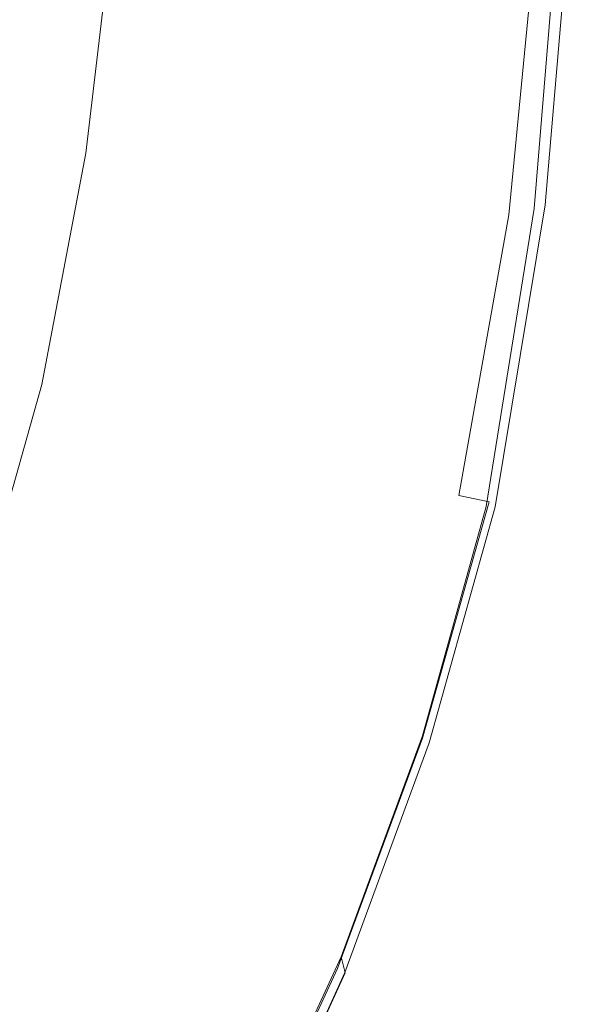
# Model space of a CAD drawing. Extents: x -179 to 182, y -483 to 0.
# Drawn here: x 147 to 180, y -374 to -318 of the extents above; entities that cross this region are included whole.
import ezdxf

# ---------------------------------------------------------------- set-up
doc = ezdxf.new("R2010")
doc.units = 0
doc.header["$LTSCALE"] = 500
doc.header["$MEASUREMENT"] = 0
doc.layers.add('NOVOTERM_CERAMIKA_CZARNY', color=7, linetype='Continuous')
doc.layers.add('NOVOTERM_DESKA_CZARNY', color=7, linetype='Continuous')

msp = doc.modelspace()

# ---------------------------------------------------------------- linework, layer by layer
at = {"layer": 'NOVOTERM_CERAMIKA_CZARNY', "lineweight": 0}
for points, invisible_edges in [([(169.583, -314.795, -116.81), (171.549, -294.386, -116.81), (174.178, -298.936, -97.516), (172.182, -319.661, -97.516)], 15), ([(166.033, -308.146, -137.123), (163.359, -323.289, -137.123), (158.723, -314.03, -158.963), (161.32, -299.321, -158.963)], 15), ([(172.182, -319.661, -97.516), (174.178, -298.936, -97.516), (176.057, -302.188, -78.731), (174.039, -323.138, -78.731)], 15), ([(138.794, -310.744, -207.116), (142.83, -299.813, -207.116), (149.43, -313.815, -182.841), (145.205, -325.257, -182.841)], 15), ([(152.737, -302.075, -182.841), (158.723, -314.03, -158.963), (155.285, -326.235, -158.963), (149.43, -313.815, -182.841)], 15), ([(175.363, -325.618, -59.945), (174.039, -323.138, -78.731), (176.057, -302.188, -78.731), (177.397, -304.507, -59.945)], 15), ([(176.259, -327.296, -42.285), (175.363, -325.618, -59.945), (177.397, -304.507, -59.945), (178.303, -306.076, -42.285)], 15), ([(176.259, -327.296, -42.285), (178.303, -306.076, -42.285), (178.88, -307.074, -26.873), (176.829, -328.363, -26.873)], 15), ([(176.829, -328.363, -26.873), (178.88, -307.074, -26.873), (179.231, -307.682, -14.834), (177.176, -329.013, -14.834)], 15), ([(177.404, -329.439, -7.292), (177.176, -329.013, -14.834), (179.231, -307.682, -14.834), (179.461, -308.08, -7.292)], 15), ([(169.583, -314.795, -116.81), (166.852, -330.265, -116.81), (163.359, -323.289, -137.123), (166.033, -308.146, -137.123)], 15), ([(176.937, -329.601, -3.173), (178.99, -308.36, -3.173), (177.238, -308.614, -1.403), (175.201, -329.459, -1.403)], 11), ([(176.937, -329.601, -3.173), (177.404, -329.439, -7.292), (179.461, -308.08, -7.292), (178.99, -308.36, -3.173)], 15), ([(165.624, -328.104, -0.607), (171.622, -328.973, -0.906), (173.624, -308.933, -0.906), (167.57, -309.41, -0.607)], 15), ([(175.201, -329.459, -1.403), (177.238, -308.614, -1.403), (173.624, -308.933, -0.906), (171.622, -328.973, -0.906)], 15), ([(158.415, -327.038, -1.693), (165.624, -328.104, -0.607), (167.57, -309.41, -0.607), (160.292, -309.961, -1.693)], 15), ([(158.415, -327.038, -1.693), (160.292, -309.961, -1.693), (153.008, -310.501, -5.347), (151.2, -325.961, -5.347)], 11), ([(151.2, -325.961, -5.347), (153.008, -310.501, -5.347), (146.935, -310.946, -12.755), (145.185, -325.058, -12.755)], 15), ([(145.205, -325.257, -182.841), (149.43, -313.815, -182.841), (155.285, -326.235, -158.963), (150.892, -338.13, -158.963)], 15), ([(163.359, -323.289, -137.123), (159.819, -335.854, -137.123), (155.285, -326.235, -158.963), (158.723, -314.03, -158.963)], 15), ([(169.583, -314.795, -116.81), (172.182, -319.661, -97.516), (169.408, -335.37, -97.516), (166.852, -330.265, -116.81)], 15), ([(172.182, -319.661, -97.516), (174.039, -323.138, -78.731), (171.235, -339.018, -78.731), (169.408, -335.37, -97.516)], 15), ([(166.852, -330.265, -116.81), (163.236, -343.102, -116.81), (159.819, -335.854, -137.123), (163.359, -323.289, -137.123)], 15), ([(175.363, -325.618, -59.945), (172.538, -341.621, -59.945), (171.235, -339.018, -78.731), (174.039, -323.138, -78.731)], 15), ([(151.2, -325.961, -5.347), (145.185, -325.058, -12.755), (142.753, -337.479, -12.755), (148.688, -339.084, -5.347)], 15), ([(140.096, -336.333, -182.841), (145.205, -325.257, -182.841), (150.892, -338.13, -158.963), (145.581, -349.646, -158.963)], 15), ([(176.259, -327.296, -42.285), (173.419, -343.381, -42.285), (172.538, -341.621, -59.945), (175.363, -325.618, -59.945)], 15), ([(158.415, -327.038, -1.693), (151.2, -325.961, -5.347), (148.688, -339.084, -5.347), (155.808, -341.004, -1.693)], 13), ([(155.297, -348.101, -137.123), (150.892, -338.13, -158.963), (155.285, -326.235, -158.963), (159.819, -335.854, -137.123)], 15), ([(158.415, -327.038, -1.693), (155.808, -341.004, -1.693), (162.921, -342.913, -0.607), (165.624, -328.104, -0.607)], 15), ([(176.259, -327.296, -42.285), (176.829, -328.363, -26.873), (173.98, -344.501, -26.873), (173.419, -343.381, -42.285)], 15), ([(165.624, -328.104, -0.607), (162.921, -342.913, -0.607), (168.839, -344.482, -0.906), (171.622, -328.973, -0.906)], 15), ([(176.829, -328.363, -26.873), (177.176, -329.013, -14.834), (174.321, -345.183, -14.834), (173.98, -344.501, -26.873)], 15), ([(175.201, -329.459, -1.403), (171.622, -328.973, -0.906), (168.839, -344.482, -0.906), (172.371, -345.387, -1.403)], 15), ([(177.404, -329.439, -7.292), (174.545, -345.629, -7.292), (174.321, -345.183, -14.834), (177.176, -329.013, -14.834)], 15), ([(176.937, -329.601, -3.173), (175.201, -329.459, -1.403), (172.371, -345.387, -1.403), (174.084, -345.733, -3.173)], 9), ([(176.937, -329.601, -3.173), (174.084, -345.733, -3.173), (174.545, -345.629, -7.292), (177.404, -329.439, -7.292)], 15), ([(166.852, -330.265, -116.81), (169.408, -335.37, -97.516), (165.736, -348.406, -97.516), (163.236, -343.102, -116.81)], 15), ([(169.408, -335.37, -97.516), (171.235, -339.018, -78.731), (167.522, -352.196, -78.731), (165.736, -348.406, -97.516)], 15), ([(158.616, -355.613, -116.81), (155.297, -348.101, -137.123), (159.819, -335.854, -137.123), (163.236, -343.102, -116.81)], 15), ([(148.688, -339.084, -5.347), (142.753, -337.479, -12.755), (139.533, -348.91, -12.755), (145.363, -350.89, -5.347)], 15), ([(149.829, -359.956, -137.123), (145.581, -349.646, -158.963), (150.892, -338.13, -158.963), (155.297, -348.101, -137.123)], 15), ([(155.808, -341.004, -1.693), (148.688, -339.084, -5.347), (145.363, -350.89, -5.347), (152.355, -353.259, -1.693)], 13), ([(172.538, -341.621, -59.945), (168.797, -354.9, -59.945), (167.522, -352.196, -78.731), (171.235, -339.018, -78.731)], 15), ([(155.808, -341.004, -1.693), (152.355, -353.259, -1.693), (159.342, -355.617, -0.607), (162.921, -342.913, -0.607)], 15), ([(173.419, -343.381, -42.285), (169.659, -356.728, -42.285), (168.797, -354.9, -59.945), (172.538, -341.621, -59.945)], 15), ([(162.921, -342.913, -0.607), (159.342, -355.617, -0.607), (165.155, -357.56, -0.906), (168.839, -344.482, -0.906)], 15), ([(158.616, -355.613, -116.81), (163.236, -343.102, -116.81), (165.736, -348.406, -97.516), (161.045, -361.111, -97.516)], 15), ([(173.419, -343.381, -42.285), (173.98, -344.501, -26.873), (170.207, -357.892, -26.873), (169.659, -356.728, -42.285)], 15), ([(172.371, -345.387, -1.403), (168.839, -344.482, -0.906), (165.155, -357.56, -0.906), (168.624, -358.687, -1.403)], 15), ([(173.98, -344.501, -26.873), (174.321, -345.183, -14.834), (170.541, -358.6, -14.834), (170.207, -357.892, -26.873)], 15), ([(174.545, -345.629, -7.292), (170.76, -359.064, -7.292), (170.541, -358.6, -14.834), (174.321, -345.183, -14.834)], 15), ([(174.084, -345.733, -3.173), (172.371, -345.387, -1.403), (168.624, -358.687, -1.403), (170.307, -359.141, -3.173)], 7), ([(174.084, -345.733, -3.173), (170.307, -359.141, -3.173), (170.76, -359.064, -7.292), (174.545, -345.629, -7.292)], 15), ([(153.029, -367.724, -116.81), (149.829, -359.956, -137.123), (155.297, -348.101, -137.123), (158.616, -355.613, -116.81)], 15), ([(161.045, -361.111, -97.516), (165.736, -348.406, -97.516), (167.522, -352.196, -78.731), (162.78, -365.039, -78.731)], 15), ([(149.829, -359.956, -137.123), (143.452, -371.348, -137.123), (139.387, -360.711, -158.963), (145.581, -349.646, -158.963)], 15), ([(147.945, -365.203, -1.693), (152.355, -353.259, -1.693), (145.363, -350.89, -5.347), (141.114, -362.395, -5.347)], 11), ([(164.018, -367.842, -59.945), (162.78, -365.039, -78.731), (167.522, -352.196, -78.731), (168.797, -354.9, -59.945)], 15), ([(147.945, -365.203, -1.693), (154.77, -367.998, -0.607), (159.342, -355.617, -0.607), (152.355, -353.259, -1.693)], 15), ([(164.855, -369.737, -42.285), (164.018, -367.842, -59.945), (168.797, -354.9, -59.945), (169.659, -356.728, -42.285)], 15), ([(153.029, -367.724, -116.81), (158.616, -355.613, -116.81), (161.045, -361.111, -97.516), (155.372, -373.41, -97.516)], 15), ([(154.77, -367.998, -0.607), (160.448, -370.306, -0.906), (165.155, -357.56, -0.906), (159.342, -355.617, -0.607)], 15), ([(164.855, -369.737, -42.285), (169.659, -356.728, -42.285), (170.207, -357.892, -26.873), (165.388, -370.943, -26.873)], 15), ([(163.837, -371.65, -1.403), (168.624, -358.687, -1.403), (165.155, -357.56, -0.906), (160.448, -370.306, -0.906)], 15), ([(165.388, -370.943, -26.873), (170.207, -357.892, -26.873), (170.541, -358.6, -14.834), (165.713, -371.677, -14.834)], 15), ([(165.925, -372.158, -7.292), (165.713, -371.677, -14.834), (170.541, -358.6, -14.834), (170.76, -359.064, -7.292)], 15), ([(165.481, -372.208, -3.173), (170.307, -359.141, -3.173), (168.624, -358.687, -1.403), (163.837, -371.65, -1.403)], 15), ([(165.481, -372.208, -3.173), (165.925, -372.158, -7.292), (170.76, -359.064, -7.292), (170.307, -359.141, -3.173)], 7), ([(153.029, -367.724, -116.81), (146.515, -379.362, -116.81), (143.452, -371.348, -137.123), (149.829, -359.956, -137.123)], 15), ([(155.372, -373.41, -97.516), (161.045, -361.111, -97.516), (162.78, -365.039, -78.731), (157.046, -377.472, -78.731)], 15), ([(142.612, -376.765, -1.693), (147.945, -365.203, -1.693), (141.114, -362.395, -5.347), (135.977, -373.533, -5.347)], 11), ([(142.612, -376.765, -1.693), (149.242, -379.985, -0.607), (154.77, -367.998, -0.607), (147.945, -365.203, -1.693)], 15), ([(158.24, -380.37, -59.945), (157.046, -377.472, -78.731), (162.78, -365.039, -78.731), (164.018, -367.842, -59.945)], 15), ([(153.029, -367.724, -116.81), (155.372, -373.41, -97.516), (148.756, -385.228, -97.516), (146.515, -379.362, -116.81)], 15), ([(149.242, -379.985, -0.607), (154.757, -382.645, -0.906), (160.448, -370.306, -0.906), (154.77, -367.998, -0.607)], 15), ([(159.047, -382.33, -42.285), (158.24, -380.37, -59.945), (164.018, -367.842, -59.945), (164.855, -369.737, -42.285)], 15), ([(159.047, -382.33, -42.285), (164.855, -369.737, -42.285), (165.388, -370.943, -26.873), (159.561, -383.577, -26.873)], 15), ([(158.049, -384.199, -1.403), (163.837, -371.65, -1.403), (160.448, -370.306, -0.906), (154.757, -382.645, -0.906)], 15), ([(159.561, -383.577, -26.873), (165.388, -370.943, -26.873), (165.713, -371.677, -14.834), (159.874, -384.336, -14.834)], 15), ([(159.647, -384.858, -3.173), (165.481, -372.208, -3.173), (163.837, -371.65, -1.403), (158.049, -384.199, -1.403)], 15), ([(160.079, -384.834, -7.292), (159.874, -384.336, -14.834), (165.713, -371.677, -14.834), (165.925, -372.158, -7.292)], 15), ([(159.647, -384.858, -3.173), (160.079, -384.834, -7.292), (165.925, -372.158, -7.292), (165.481, -372.208, -3.173)], 7), ([(155.372, -373.41, -97.516), (157.046, -377.472, -78.731), (150.358, -389.419, -78.731), (148.756, -385.228, -97.516)], 15)]:
    msp.add_3dface(points, dxfattribs=dict(at, invisible_edges=invisible_edges))
at = {"layer": 'NOVOTERM_DESKA_CZARNY', "lineweight": 0}
for points, invisible_edges in [([(176.524, -329.064, -0.24), (175.084, -329.762, -0.309), (176.928, -305.432, -0.311), (178.52, -304.832, -0.24)], 15), ([(176.524, -329.064, 12.194), (178.52, -304.832, 12.195), (176.928, -305.432, 12.265), (175.084, -329.762, 12.263)], 15), ([(176.643, -329.09, 12.902), (175.137, -329.771, 12.529), (176.98, -305.438, 12.522), (178.641, -304.85, 12.9)], 15), ([(176.643, -329.09, 24.196), (178.641, -304.85, 24.198), (176.98, -305.438, 24.576), (175.137, -329.771, 24.57)], 14), ([(176.524, -329.064, -0.24), (178.52, -304.832, -0.24), (179.164, -304.65, -0.146), (177.116, -328.857, -0.146)], 15), ([(176.524, -329.064, 12.194), (177.116, -328.857, 12.101), (179.164, -304.65, 12.101), (178.52, -304.832, 12.195)], 15), ([(176.643, -329.09, 12.902), (178.641, -304.85, 12.9), (179.346, -304.679, 13.607), (177.294, -328.897, 13.607)], 12), ([(176.643, -329.09, 24.196), (177.294, -328.897, 23.492), (179.346, -304.679, 23.492), (178.641, -304.85, 24.198)], 15), ([(177.116, -328.857, -0.146), (179.164, -304.65, -0.146), (179.321, -304.675, -0.026), (177.269, -328.891, -0.026)], 15), ([(177.116, -328.857, 12.101), (177.269, -328.891, 11.981), (179.321, -304.675, 11.981), (179.164, -304.65, 12.101)], 13), ([(177.394, -328.92, 0.121), (177.269, -328.891, -0.026), (179.321, -304.675, -0.026), (179.448, -304.695, 0.121)], 13), ([(177.394, -328.92, 11.833), (179.448, -304.695, 11.833), (179.321, -304.675, 11.981), (177.269, -328.891, 11.981)], 15), ([(177.294, -328.897, 13.607), (179.346, -304.679, 13.607), (179.537, -304.709, 14.768), (177.48, -328.939, 14.768)], 15), ([(177.294, -328.897, 23.492), (177.48, -328.939, 22.33), (179.537, -304.709, 22.33), (179.346, -304.679, 23.492)], 15), ([(177.492, -328.942, 0.443), (177.394, -328.92, 0.121), (179.448, -304.695, 0.121), (179.548, -304.711, 0.443)], 15), ([(177.492, -328.942, 11.511), (179.548, -304.711, 11.511), (179.448, -304.695, 11.833), (177.394, -328.92, 11.833)], 15), ([(177.592, -328.964, 16.513), (177.48, -328.939, 14.768), (179.537, -304.709, 14.768), (179.651, -304.728, 16.513)], 15), ([(177.592, -328.964, 20.585), (179.651, -304.728, 20.585), (179.537, -304.709, 22.33), (177.48, -328.939, 22.33)], 15), ([(177.492, -328.942, 0.443), (179.548, -304.711, 0.443), (179.623, -304.723, 1.088), (177.565, -328.958, 1.088)], 15), ([(177.492, -328.942, 11.511), (177.565, -328.958, 10.866), (179.623, -304.723, 10.866), (179.548, -304.711, 11.511)], 15), ([(177.565, -328.958, 1.088), (179.623, -304.723, 1.088), (179.675, -304.731, 2.204), (177.616, -328.97, 2.204)], 15), ([(177.565, -328.958, 10.866), (177.616, -328.97, 9.751), (179.675, -304.731, 9.751), (179.623, -304.723, 10.866)], 15), ([(177.629, -328.973, 18.549), (177.592, -328.964, 16.513), (179.651, -304.728, 16.513), (179.689, -304.734, 18.549)], 15), ([(177.629, -328.973, 18.549), (179.689, -304.734, 18.549), (179.651, -304.728, 20.585), (177.592, -328.964, 20.585)], 15), ([(177.646, -328.977, 3.936), (177.616, -328.97, 2.204), (179.675, -304.731, 2.204), (179.706, -304.736, 3.936)], 15), ([(177.646, -328.977, 8.018), (179.706, -304.736, 8.018), (179.675, -304.731, 9.751), (177.616, -328.97, 9.751)], 15), ([(177.656, -328.979, 5.977), (177.646, -328.977, 3.936), (179.706, -304.736, 3.936), (179.717, -304.738, 5.977)], 15), ([(177.656, -328.979, 5.977), (179.717, -304.738, 5.977), (179.706, -304.736, 8.018), (177.646, -328.977, 8.018)], 15), ([(175.137, -329.771, 12.529), (172.338, -331.558, 12.355), (173.926, -306.654, 12.343), (176.98, -305.438, 12.522)], 15), ([(175.137, -329.771, 24.57), (176.98, -305.438, 24.576), (173.926, -306.654, 24.756), (172.338, -331.558, 24.743)], 15), ([(175.084, -329.762, -0.309), (172.34, -331.565, -0.356), (173.931, -306.661, -0.36), (176.928, -305.432, -0.311)], 15), ([(175.084, -329.762, 12.263), (176.928, -305.432, 12.265), (173.931, -306.661, 12.314), (172.34, -331.565, 12.311)], 15), ([(167.811, -335.068, 24.847), (172.338, -331.558, 24.743), (173.926, -306.654, 24.756), (169.039, -308.714, 24.863)], 15), ([(167.811, -335.068, 12.251), (169.039, -308.714, 12.235), (173.926, -306.654, 12.343), (172.338, -331.558, 12.355)], 15), ([(167.838, -335.089, 12.339), (172.34, -331.565, 12.311), (173.931, -306.661, 12.314), (169.07, -308.73, 12.343)], 15), ([(167.838, -335.089, -0.385), (169.07, -308.73, -0.389), (173.931, -306.661, -0.36), (172.34, -331.565, -0.356)], 15), ([(161.786, -339.711, 24.899), (167.811, -335.068, 24.847), (169.039, -308.714, 24.863), (162.629, -311.358, 24.917)], 15), ([(161.786, -339.711, 12.199), (162.629, -311.358, 12.181), (169.039, -308.714, 12.235), (167.811, -335.068, 12.251)], 15), ([(161.818, -339.742, 12.353), (167.838, -335.089, 12.339), (169.07, -308.73, 12.343), (162.664, -311.382, 12.358)], 15), ([(161.818, -339.742, -0.399), (162.664, -311.382, -0.404), (169.07, -308.73, -0.389), (167.838, -335.089, -0.385)], 15), ([(161.786, -339.711, 24.899), (162.629, -311.358, 24.917), (155.008, -314.326, 24.935), (154.497, -344.894, 24.917)], 15), ([(161.786, -339.711, 12.199), (154.497, -344.894, 12.181), (155.008, -314.326, 12.163), (162.629, -311.358, 12.181)], 15), ([(161.818, -339.742, 12.353), (162.664, -311.382, 12.358), (155.034, -314.355, 12.363), (154.521, -344.932, 12.358)], 15), ([(161.818, -339.742, -0.399), (154.521, -344.932, -0.404), (155.034, -314.355, -0.409), (162.664, -311.382, -0.404)], 15), ([(154.497, -344.894, 24.917), (155.008, -314.326, 24.935), (146.485, -317.359, 24.935), (146.229, -350.201, 24.917)], 15), ([(154.497, -344.894, 12.181), (146.229, -350.201, 12.181), (146.485, -317.359, 12.163), (155.008, -314.326, 12.163)], 15), ([(154.521, -344.932, 12.358), (155.034, -314.355, 12.363), (146.498, -317.391, 12.363), (146.241, -350.243, 12.358)], 15), ([(154.521, -344.932, -0.404), (146.241, -350.243, -0.404), (146.498, -317.391, -0.409), (155.034, -314.355, -0.409)], 15), ([(176.524, -329.064, -0.24), (173.795, -345.968, -0.238), (172.651, -346.072, -0.303), (175.084, -329.762, -0.309)], 15), ([(176.524, -329.064, 12.194), (175.084, -329.762, 12.263), (172.651, -346.072, 12.258), (173.795, -345.968, 12.193)], 15), ([(176.524, -329.064, -0.24), (177.116, -328.857, -0.146), (174.282, -345.969, -0.146), (173.795, -345.968, -0.238)], 15), ([(176.524, -329.064, 12.194), (173.795, -345.968, 12.193), (174.282, -345.969, 12.101), (177.116, -328.857, 12.101)], 15), ([(176.643, -329.09, 12.902), (177.294, -328.897, 13.607), (174.451, -346.026, 13.607), (173.909, -346.006, 12.907)], 7), ([(176.643, -329.09, 24.196), (173.909, -346.006, 24.191), (174.451, -346.026, 23.492), (177.294, -328.897, 23.492)], 15), ([(177.116, -328.857, -0.146), (177.269, -328.891, -0.026), (174.427, -346.018, -0.026), (174.282, -345.969, -0.146)], 15), ([(177.116, -328.857, 12.101), (174.282, -345.969, 12.101), (174.427, -346.018, 11.981), (177.269, -328.891, 11.981)], 11), ([(177.394, -328.92, 0.121), (174.545, -346.058, 0.121), (174.427, -346.018, -0.026), (177.269, -328.891, -0.026)], 11), ([(177.394, -328.92, 11.833), (177.269, -328.891, 11.981), (174.427, -346.018, 11.981), (174.545, -346.058, 11.833)], 15), ([(177.294, -328.897, 13.607), (177.48, -328.939, 14.768), (174.627, -346.086, 14.768), (174.451, -346.026, 13.607)], 15), ([(177.294, -328.897, 23.492), (174.451, -346.026, 23.492), (174.627, -346.086, 22.33), (177.48, -328.939, 22.33)], 15), ([(177.492, -328.942, 0.443), (174.638, -346.09, 0.443), (174.545, -346.058, 0.121), (177.394, -328.92, 0.121)], 15), ([(177.492, -328.942, 11.511), (177.394, -328.92, 11.833), (174.545, -346.058, 11.833), (174.638, -346.09, 11.511)], 15), ([(177.592, -328.964, 16.513), (174.733, -346.122, 16.513), (174.627, -346.086, 14.768), (177.48, -328.939, 14.768)], 15), ([(177.592, -328.964, 20.585), (177.48, -328.939, 22.33), (174.627, -346.086, 22.33), (174.733, -346.122, 20.585)], 15), ([(177.492, -328.942, 0.443), (177.565, -328.958, 1.088), (174.707, -346.113, 1.088), (174.638, -346.09, 0.443)], 15), ([(177.492, -328.942, 11.511), (174.638, -346.09, 11.511), (174.707, -346.113, 10.866), (177.565, -328.958, 10.866)], 15), ([(177.565, -328.958, 1.088), (177.616, -328.97, 2.204), (174.755, -346.129, 2.204), (174.707, -346.113, 1.088)], 15), ([(177.565, -328.958, 10.866), (174.707, -346.113, 10.866), (174.755, -346.129, 9.751), (177.616, -328.97, 9.751)], 15), ([(177.629, -328.973, 18.549), (174.768, -346.134, 18.549), (174.733, -346.122, 16.513), (177.592, -328.964, 16.513)], 15), ([(177.629, -328.973, 18.549), (177.592, -328.964, 20.585), (174.733, -346.122, 20.585), (174.768, -346.134, 18.549)], 15), ([(177.646, -328.977, 3.936), (174.784, -346.139, 3.936), (174.755, -346.129, 2.204), (177.616, -328.97, 2.204)], 15), ([(177.646, -328.977, 8.018), (177.616, -328.97, 9.751), (174.755, -346.129, 9.751), (174.784, -346.139, 8.018)], 15), ([(177.656, -328.979, 5.977), (174.794, -346.142, 5.977), (174.784, -346.139, 3.936), (177.646, -328.977, 3.936)], 15), ([(177.656, -328.979, 5.977), (177.646, -328.977, 8.018), (174.784, -346.139, 8.018), (174.794, -346.142, 5.977)], 15), ([(176.643, -329.09, 12.902), (173.909, -346.006, 12.907), (172.708, -346.089, 12.55), (175.137, -329.771, 12.529)], 15), ([(176.643, -329.09, 24.196), (175.137, -329.771, 24.57), (172.708, -346.089, 24.549), (173.909, -346.006, 24.191)], 7), ([(175.084, -329.762, -0.309), (172.651, -346.072, -0.303), (170.356, -347.805, -0.346), (172.34, -331.565, -0.356)], 15), ([(175.084, -329.762, 12.263), (172.34, -331.565, 12.311), (170.356, -347.805, 12.3), (172.651, -346.072, 12.258)], 15), ([(175.137, -329.771, 12.529), (172.708, -346.089, 12.55), (170.365, -347.801, 12.393), (172.338, -331.558, 12.355)], 15), ([(175.137, -329.771, 24.57), (172.338, -331.558, 24.743), (170.365, -347.801, 24.705), (172.708, -346.089, 24.549)], 15), ([(167.811, -335.068, 24.847), (166.399, -352.672, 24.799), (170.365, -347.801, 24.705), (172.338, -331.558, 24.743)], 15), ([(167.811, -335.068, 12.251), (172.338, -331.558, 12.355), (170.365, -347.801, 12.393), (166.399, -352.672, 12.299)], 15), ([(167.838, -335.089, 12.339), (166.414, -352.689, 12.326), (170.356, -347.805, 12.3), (172.34, -331.565, 12.311)], 15), ([(167.838, -335.089, -0.385), (172.34, -331.565, -0.356), (170.356, -347.805, -0.346), (166.414, -352.689, -0.372)], 15), ([(161.786, -339.711, 24.899), (160.91, -359.46, 24.847), (166.399, -352.672, 24.799), (167.811, -335.068, 24.847)], 15), ([(161.786, -339.711, 12.199), (167.811, -335.068, 12.251), (166.399, -352.672, 12.299), (160.91, -359.46, 12.251)], 15), ([(161.818, -339.742, 12.353), (160.932, -359.487, 12.339), (166.414, -352.689, 12.326), (167.838, -335.089, 12.339)], 15), ([(161.818, -339.742, -0.399), (167.838, -335.089, -0.385), (166.414, -352.689, -0.372), (160.932, -359.487, -0.385)], 15), ([(161.786, -339.711, 24.899), (154.497, -344.894, 24.917), (153.999, -366.929, 24.863), (160.91, -359.46, 24.847)], 15), ([(161.786, -339.711, 12.199), (160.91, -359.46, 12.251), (153.999, -366.929, 12.235), (154.497, -344.894, 12.181)], 15), ([(161.818, -339.742, 12.353), (154.521, -344.932, 12.358), (154.016, -366.963, 12.343), (160.932, -359.487, 12.339)], 15), ([(161.818, -339.742, -0.399), (160.932, -359.487, -0.385), (154.016, -366.963, -0.389), (154.521, -344.932, -0.404)], 15), ([(154.497, -344.894, 24.917), (146.229, -350.201, 24.917), (145.98, -374.542, 24.863), (153.999, -366.929, 24.863)], 15), ([(154.497, -344.894, 12.181), (153.999, -366.929, 12.235), (145.98, -374.542, 12.235), (146.229, -350.201, 12.181)], 15), ([(154.521, -344.932, 12.358), (146.241, -350.243, 12.358), (145.989, -374.58, 12.343), (154.016, -366.963, 12.343)], 15), ([(154.521, -344.932, -0.404), (154.016, -366.963, -0.389), (145.989, -374.58, -0.389), (146.241, -350.243, -0.404)], 15), ([(172.651, -346.072, -0.303), (169.446, -357.973, -0.299), (168.483, -356.539, -0.332), (170.356, -347.805, -0.346)], 15), ([(172.651, -346.072, 12.258), (170.356, -347.805, 12.3), (168.483, -356.539, 12.286), (169.446, -357.973, 12.254)], 15), ([(172.708, -346.089, 12.55), (169.502, -357.999, 12.563), (168.505, -356.546, 12.445), (170.365, -347.801, 12.393)], 15), ([(172.708, -346.089, 24.549), (170.365, -347.801, 24.705), (168.505, -356.546, 24.653), (169.502, -357.999, 24.535)], 15), ([(173.795, -345.968, -0.238), (170.2, -358.965, -0.237), (169.446, -357.973, -0.299), (172.651, -346.072, -0.303)], 15), ([(173.795, -345.968, 12.193), (172.651, -346.072, 12.258), (169.446, -357.973, 12.254), (170.2, -358.965, 12.192)], 15), ([(173.909, -346.006, 12.907), (170.304, -359.02, 12.911), (169.502, -357.999, 12.563), (172.708, -346.089, 12.55)], 15), ([(173.909, -346.006, 24.191), (172.708, -346.089, 24.549), (169.502, -357.999, 24.535), (170.304, -359.02, 24.187)], 7), ([(173.795, -345.968, -0.238), (174.282, -345.969, -0.146), (170.547, -359.347, -0.146), (170.2, -358.965, -0.237)], 15), ([(173.795, -345.968, 12.193), (170.2, -358.965, 12.192), (170.547, -359.347, 12.101), (174.282, -345.969, 12.101)], 15), ([(173.909, -346.006, 12.907), (174.451, -346.026, 13.607), (170.697, -359.429, 13.607), (170.304, -359.02, 12.911)], 7), ([(173.909, -346.006, 24.191), (170.304, -359.02, 24.187), (170.697, -359.429, 23.492), (174.451, -346.026, 23.492)], 15), ([(174.282, -345.969, -0.146), (174.427, -346.018, -0.026), (170.676, -359.418, -0.026), (170.547, -359.347, -0.146)], 15), ([(174.282, -345.969, 12.101), (170.547, -359.347, 12.101), (170.676, -359.418, 11.981), (174.427, -346.018, 11.981)], 11), ([(174.545, -346.058, 0.121), (170.782, -359.475, 0.121), (170.676, -359.418, -0.026), (174.427, -346.018, -0.026)], 11), ([(174.545, -346.058, 11.833), (174.427, -346.018, 11.981), (170.676, -359.418, 11.981), (170.782, -359.475, 11.833)], 15), ([(174.451, -346.026, 13.607), (174.627, -346.086, 14.768), (170.855, -359.515, 14.768), (170.697, -359.429, 13.607)], 15), ([(174.451, -346.026, 23.492), (170.697, -359.429, 23.492), (170.855, -359.515, 22.33), (174.627, -346.086, 22.33)], 15), ([(174.638, -346.09, 0.443), (170.865, -359.52, 0.443), (170.782, -359.475, 0.121), (174.545, -346.058, 0.121)], 15), ([(174.638, -346.09, 11.511), (174.545, -346.058, 11.833), (170.782, -359.475, 11.833), (170.865, -359.52, 11.511)], 15), ([(174.733, -346.122, 16.513), (170.95, -359.567, 16.513), (170.855, -359.515, 14.768), (174.627, -346.086, 14.768)], 15), ([(174.733, -346.122, 20.585), (174.627, -346.086, 22.33), (170.855, -359.515, 22.33), (170.95, -359.567, 20.585)], 15), ([(174.638, -346.09, 0.443), (174.707, -346.113, 1.088), (170.927, -359.554, 1.088), (170.865, -359.52, 0.443)], 15), ([(174.638, -346.09, 11.511), (170.865, -359.52, 11.511), (170.927, -359.554, 10.866), (174.707, -346.113, 10.866)], 15), ([(174.707, -346.113, 1.088), (174.755, -346.129, 2.204), (170.97, -359.577, 2.204), (170.927, -359.554, 1.088)], 15), ([(174.707, -346.113, 10.866), (170.927, -359.554, 10.866), (170.97, -359.577, 9.751), (174.755, -346.129, 9.751)], 15), ([(174.768, -346.134, 18.549), (170.981, -359.584, 18.549), (170.95, -359.567, 16.513), (174.733, -346.122, 16.513)], 15), ([(174.768, -346.134, 18.549), (174.733, -346.122, 20.585), (170.95, -359.567, 20.585), (170.981, -359.584, 18.549)], 15), ([(174.784, -346.139, 3.936), (170.996, -359.592, 3.936), (170.97, -359.577, 2.204), (174.755, -346.129, 2.204)], 15), ([(174.784, -346.139, 8.018), (174.755, -346.129, 9.751), (170.97, -359.577, 9.751), (170.996, -359.592, 8.018)], 15), ([(174.794, -346.142, 5.977), (171.004, -359.596, 5.977), (170.996, -359.592, 3.936), (174.784, -346.139, 3.936)], 15), ([(174.794, -346.142, 5.977), (174.784, -346.139, 8.018), (170.996, -359.592, 8.018), (171.004, -359.596, 5.977)], 15), ([(166.414, -352.689, 12.326), (165.372, -363.396, 12.3), (168.483, -356.539, 12.286), (170.356, -347.805, 12.3)], 15), ([(166.414, -352.689, -0.372), (170.356, -347.805, -0.346), (168.483, -356.539, -0.332), (165.372, -363.396, -0.346)], 15), ([(166.399, -352.672, 24.799), (165.379, -363.395, 24.705), (168.505, -356.546, 24.653), (170.365, -347.801, 24.705)], 15), ([(166.399, -352.672, 12.299), (170.365, -347.801, 12.393), (168.505, -356.546, 12.445), (165.379, -363.395, 12.393)], 15), ([(160.91, -359.46, 24.847), (160.24, -372.294, 24.743), (165.379, -363.395, 24.705), (166.399, -352.672, 24.799)], 15), ([(160.91, -359.46, 12.251), (166.399, -352.672, 12.299), (165.379, -363.395, 12.393), (160.24, -372.294, 12.355)], 15), ([(160.932, -359.487, 12.339), (160.244, -372.298, 12.311), (165.372, -363.396, 12.3), (166.414, -352.689, 12.326)], 15), ([(160.932, -359.487, -0.385), (166.414, -352.689, -0.372), (165.372, -363.396, -0.346), (160.244, -372.298, -0.356)], 15), ([(165.285, -369.076, -0.303), (165.372, -363.396, -0.346), (168.483, -356.539, -0.332), (169.446, -357.973, -0.299)], 15), ([(165.285, -369.076, 12.258), (169.446, -357.973, 12.254), (168.483, -356.539, 12.286), (165.372, -363.396, 12.3)], 15), ([(165.327, -369.111, 12.55), (165.379, -363.395, 12.393), (168.505, -356.546, 12.445), (169.502, -357.999, 12.563)], 15), ([(165.327, -369.111, 24.549), (169.502, -357.999, 24.535), (168.505, -356.546, 24.653), (165.379, -363.395, 24.705)], 15), ([(165.607, -371.479, -0.238), (165.285, -369.076, -0.303), (169.446, -357.973, -0.299), (170.2, -358.965, -0.237)], 15), ([(165.607, -371.479, 12.193), (170.2, -358.965, 12.192), (169.446, -357.973, 12.254), (165.285, -369.076, 12.258)], 15), ([(165.691, -371.557, 12.907), (165.327, -369.111, 12.55), (169.502, -357.999, 12.563), (170.304, -359.02, 12.911)], 15), ([(165.691, -371.557, 24.191), (170.304, -359.02, 24.187), (169.502, -357.999, 24.535), (165.327, -369.111, 24.549)], 14), ([(165.607, -371.479, -0.238), (170.2, -358.965, -0.237), (170.547, -359.347, -0.146), (165.792, -372.353, -0.146)], 15), ([(165.607, -371.479, 12.193), (165.792, -372.353, 12.101), (170.547, -359.347, 12.101), (170.2, -358.965, 12.192)], 15), ([(165.691, -371.557, 12.907), (170.304, -359.02, 12.911), (170.697, -359.429, 13.607), (165.914, -372.47, 13.607)], 14), ([(165.691, -371.557, 24.191), (165.914, -372.47, 23.492), (170.697, -359.429, 23.492), (170.304, -359.02, 24.187)], 15), ([(160.91, -359.46, 24.847), (153.999, -366.929, 24.863), (153.603, -381.79, 24.756), (160.24, -372.294, 24.743)], 15), ([(160.91, -359.46, 12.251), (160.24, -372.294, 12.355), (153.603, -381.79, 12.343), (153.999, -366.929, 12.235)], 15), ([(160.932, -359.487, 12.339), (154.016, -366.963, 12.343), (153.609, -381.796, 12.314), (160.244, -372.298, 12.311)], 15), ([(160.932, -359.487, -0.385), (160.244, -372.298, -0.356), (153.609, -381.796, -0.36), (154.016, -366.963, -0.389)], 15), ([(165.792, -372.353, -0.146), (170.547, -359.347, -0.146), (170.676, -359.418, -0.026), (165.897, -372.453, -0.026)], 15), ([(165.792, -372.353, 12.101), (165.897, -372.453, 11.981), (170.676, -359.418, 11.981), (170.547, -359.347, 12.101)], 13), ([(165.983, -372.535, 0.121), (165.897, -372.453, -0.026), (170.676, -359.418, -0.026), (170.782, -359.475, 0.121)], 13), ([(165.983, -372.535, 11.833), (170.782, -359.475, 11.833), (170.676, -359.418, 11.981), (165.897, -372.453, 11.981)], 15), ([(165.914, -372.47, 13.607), (170.697, -359.429, 13.607), (170.855, -359.515, 14.768), (166.043, -372.592, 14.768)], 15), ([(165.914, -372.47, 23.492), (166.042, -372.592, 22.33), (170.855, -359.515, 22.33), (170.697, -359.429, 23.492)], 15), ([(166.05, -372.599, 0.443), (165.983, -372.535, 0.121), (170.782, -359.475, 0.121), (170.865, -359.52, 0.443)], 15), ([(166.05, -372.599, 11.511), (170.865, -359.52, 11.511), (170.782, -359.475, 11.833), (165.983, -372.535, 11.833)], 15), ([(166.119, -372.665, 20.585), (170.95, -359.567, 20.585), (170.855, -359.515, 22.33), (166.042, -372.592, 22.33)], 15), ([(166.119, -372.665, 16.513), (166.043, -372.592, 14.768), (170.855, -359.515, 14.768), (170.95, -359.567, 16.513)], 15), ([(166.05, -372.599, 0.443), (170.865, -359.52, 0.443), (170.927, -359.554, 1.088), (166.101, -372.648, 1.088)], 15), ([(166.05, -372.599, 11.511), (166.101, -372.648, 10.866), (170.927, -359.554, 10.866), (170.865, -359.52, 11.511)], 15), ([(166.101, -372.648, 1.088), (170.927, -359.554, 1.088), (170.97, -359.577, 2.204), (166.136, -372.681, 2.204)], 15), ([(166.101, -372.648, 10.866), (166.136, -372.681, 9.751), (170.97, -359.577, 9.751), (170.927, -359.554, 10.866)], 15), ([(166.145, -372.69, 18.549), (166.119, -372.665, 16.513), (170.95, -359.567, 16.513), (170.981, -359.584, 18.549)], 15), ([(166.145, -372.69, 18.549), (170.981, -359.584, 18.549), (170.95, -359.567, 20.585), (166.119, -372.665, 20.585)], 15), ([(166.157, -372.701, 3.936), (166.136, -372.681, 2.204), (170.97, -359.577, 2.204), (170.996, -359.592, 3.936)], 15), ([(166.157, -372.701, 8.018), (170.996, -359.592, 8.018), (170.97, -359.577, 9.751), (166.136, -372.681, 9.751)], 15), ([(166.164, -372.708, 5.977), (166.157, -372.701, 3.936), (170.996, -359.592, 3.936), (171.004, -359.596, 5.977)], 15), ([(166.164, -372.708, 5.977), (171.004, -359.596, 5.977), (170.996, -359.592, 8.018), (166.157, -372.701, 8.018)], 15), ([(159.992, -379.854, -0.309), (160.244, -372.298, -0.356), (165.372, -363.396, -0.346), (165.285, -369.076, -0.303)], 15), ([(159.992, -379.854, 12.263), (165.285, -369.076, 12.258), (165.372, -363.396, 12.3), (160.244, -372.298, 12.311)], 15), ([(160.017, -379.899, 12.529), (160.24, -372.294, 12.355), (165.379, -363.395, 12.393), (165.327, -369.111, 12.55)], 15), ([(160.017, -379.898, 24.57), (165.327, -369.111, 24.549), (165.379, -363.395, 24.705), (160.24, -372.294, 24.743)], 15), ([(153.999, -366.929, 24.863), (145.98, -374.542, 24.863), (145.783, -391.345, 24.756), (153.603, -381.79, 24.756)], 15), ([(153.999, -366.929, 12.235), (153.603, -381.79, 12.343), (145.783, -391.345, 12.343), (145.98, -374.542, 12.235)], 15), ([(154.016, -366.963, 12.343), (145.989, -374.58, 12.343), (145.785, -391.352, 12.314), (153.609, -381.796, 12.314)], 15), ([(154.016, -366.963, -0.389), (153.609, -381.796, -0.36), (145.785, -391.352, -0.36), (145.989, -374.58, -0.389)], 15), ([(159.987, -383.587, -0.24), (159.992, -379.854, -0.309), (165.285, -369.076, -0.303), (165.607, -371.479, -0.238)], 15), ([(159.987, -383.587, 12.194), (165.607, -371.479, 12.193), (165.285, -369.076, 12.258), (159.992, -379.854, 12.263)], 15), ([(160.046, -383.69, 12.902), (160.017, -379.899, 12.529), (165.327, -369.111, 12.55), (165.691, -371.557, 12.907)], 15), ([(160.046, -383.69, 24.196), (165.691, -371.557, 24.191), (165.327, -369.111, 24.549), (160.017, -379.898, 24.57)], 15), ([(159.987, -383.587, -0.24), (165.607, -371.479, -0.238), (165.792, -372.353, -0.146), (160.041, -384.929, -0.146)], 15), ([(159.987, -383.587, 12.194), (160.041, -384.929, 12.101), (165.792, -372.353, 12.101), (165.607, -371.479, 12.193)], 15), ([(160.046, -383.69, 12.902), (165.691, -371.557, 12.907), (165.914, -372.47, 13.607), (160.13, -385.084, 13.607)], 6), ([(160.046, -383.69, 24.196), (160.13, -385.084, 23.492), (165.914, -372.47, 23.492), (165.691, -371.557, 24.191)], 9), ([(159.992, -379.854, -0.309), (153.389, -390.78, -0.311), (153.609, -381.796, -0.36), (160.244, -372.298, -0.356)], 15), ([(159.992, -379.854, 12.263), (160.244, -372.298, 12.311), (153.609, -381.796, 12.314), (153.389, -390.78, 12.265)], 15), ([(160.017, -379.899, 12.529), (153.404, -390.834, 12.522), (153.603, -381.79, 12.343), (160.24, -372.294, 12.355)], 15), ([(160.017, -379.898, 24.57), (160.24, -372.294, 24.743), (153.603, -381.79, 24.756), (153.404, -390.834, 24.576)], 15), ([(160.041, -384.929, -0.146), (165.792, -372.353, -0.146), (165.897, -372.453, -0.026), (160.117, -385.062, -0.026)], 15), ([(160.041, -384.929, 12.101), (160.117, -385.062, 11.981), (165.897, -372.453, 11.981), (165.792, -372.353, 12.101)], 13), ([(160.179, -385.171, 0.121), (160.117, -385.062, -0.026), (165.897, -372.453, -0.026), (165.983, -372.535, 0.121)], 13), ([(160.179, -385.171, 11.833), (165.983, -372.535, 11.833), (165.897, -372.453, 11.981), (160.117, -385.062, 11.981)], 15), ([(160.13, -385.084, 13.607), (165.914, -372.47, 13.607), (166.043, -372.592, 14.768), (160.223, -385.246, 14.768)], 15), ([(160.13, -385.084, 23.492), (160.223, -385.246, 22.33), (166.042, -372.592, 22.33), (165.914, -372.47, 23.492)], 15), ([(160.228, -385.256, 0.443), (160.179, -385.171, 0.121), (165.983, -372.535, 0.121), (166.05, -372.599, 0.443)], 15), ([(160.228, -385.256, 11.511), (166.05, -372.599, 11.511), (165.983, -372.535, 11.833), (160.179, -385.171, 11.833)], 15), ([(160.278, -385.344, 16.513), (160.223, -385.246, 14.768), (166.043, -372.592, 14.768), (166.119, -372.665, 16.513)], 15), ([(160.278, -385.344, 20.585), (166.119, -372.665, 20.585), (166.042, -372.592, 22.33), (160.223, -385.246, 22.33)], 15), ([(160.228, -385.256, 0.443), (166.05, -372.599, 0.443), (166.101, -372.648, 1.088), (160.265, -385.32, 1.088)], 15), ([(160.228, -385.256, 11.511), (160.265, -385.32, 10.866), (166.101, -372.648, 10.866), (166.05, -372.599, 11.511)], 15), ([(160.265, -385.32, 1.088), (166.101, -372.648, 1.088), (166.136, -372.681, 2.204), (160.29, -385.364, 2.204)], 15), ([(160.265, -385.32, 10.866), (160.29, -385.364, 9.751), (166.136, -372.681, 9.751), (166.101, -372.648, 10.866)], 15), ([(160.297, -385.376, 18.549), (160.278, -385.344, 16.513), (166.119, -372.665, 16.513), (166.145, -372.69, 18.549)], 15), ([(160.297, -385.376, 18.549), (166.145, -372.69, 18.549), (166.119, -372.665, 20.585), (160.278, -385.344, 20.585)], 15), ([(160.305, -385.391, 3.936), (160.29, -385.364, 2.204), (166.136, -372.681, 2.204), (166.157, -372.701, 3.936)], 15), ([(160.305, -385.391, 8.018), (166.157, -372.701, 8.018), (166.136, -372.681, 9.751), (160.29, -385.364, 9.751)], 15), ([(160.311, -385.4, 5.977), (160.305, -385.391, 3.936), (166.157, -372.701, 3.936), (166.164, -372.708, 5.977)], 15), ([(160.311, -385.4, 5.977), (166.164, -372.708, 5.977), (166.157, -372.701, 8.018), (160.305, -385.391, 8.018)], 15)]:
    msp.add_3dface(points, dxfattribs=dict(at, invisible_edges=invisible_edges))

doc.saveas('drawing.dxf')
